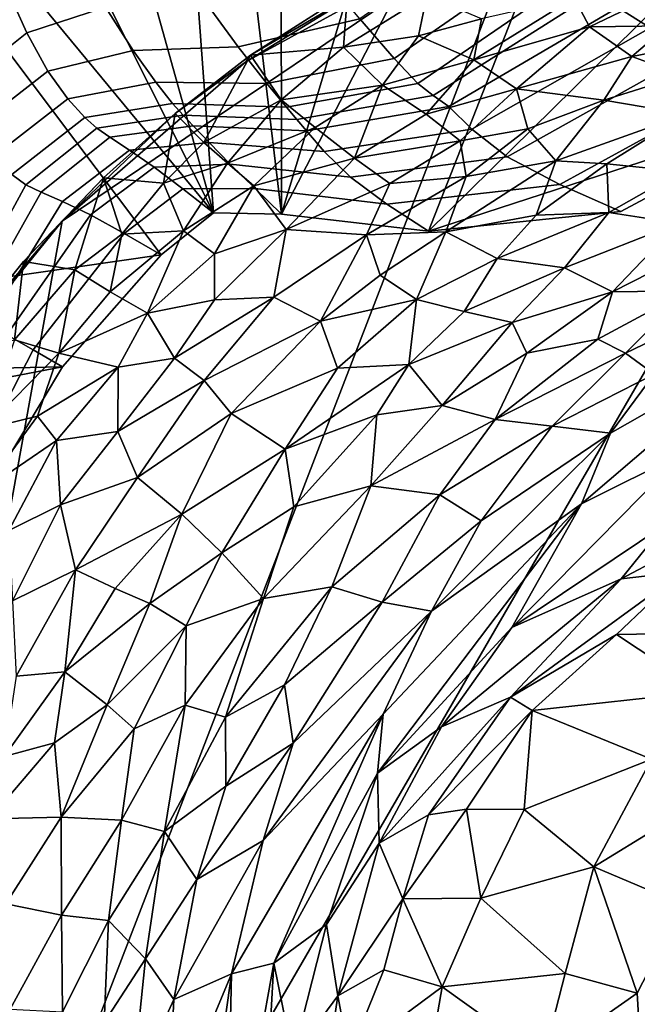
# Model space of a CAD drawing. Units: inches. Extents: x -105 to 215, y -157 to 162.
# Drawn here: x 150 to 159, y 129 to 143 of the extents above; entities that cross this region are included whole.
import ezdxf

# ---------------------------------------------------------------- set-up
doc = ezdxf.new("R2010")
doc.units = ezdxf.units.IN
doc.header["$MEASUREMENT"] = 0

msp = doc.modelspace()

# ---------------------------------------------------------------- linework, layer by layer
for points in [[(153.923, 162.325, -8.109), (153.95, 140.628, -8.109), (151.361, 162.281, -8.109)], [(159.997, 160.705, -8.109), (153.95, 140.628, -8.109), (153.923, 162.325, -8.109)], [(151.361, 162.281, -8.109), (152.951, 140.644, -8.109), (147.17, 161.343, -8.109)], [(153.95, 140.628, -8.109), (152.951, 140.644, -8.109), (151.361, 162.281, -8.109)], [(147.17, 161.343, -8.109), (152.951, 140.644, -8.109), (143.37, 159.672, -8.109)], [(163.029, 158.079, -8.109), (153.95, 140.628, -8.109), (159.997, 160.705, -8.109)], [(143.37, 159.672, -8.109), (152.951, 140.644, -8.109), (139.266, 157.198, -8.109)], [(156.097, 140.375, -8.109), (153.95, 140.628, -8.109), (163.029, 158.079, -8.109)], [(165.512, 149.649, -8.109), (156.097, 140.375, -8.109), (163.029, 158.079, -8.109)], [(152.187, 140.03, -8.109), (139.141, 138.152, -8.109), (139.266, 157.198, -8.109)], [(152.951, 140.644, -8.109), (152.187, 140.03, -8.109), (139.266, 157.198, -8.109)], [(161.912, 142.268, -8.109), (156.097, 140.375, -8.109), (165.512, 149.649, -8.109)], [(146.299, 115.967, -8.108), (164.304, 147.018, -8.108), (160.137, 106.551, -8.108)], [(146.299, 115.967, -8.108), (157.543, 145.113, -8.108), (164.304, 147.018, -8.108)], [(161.636, 145.977, 1.593), (161.034, 146.144, 2.483), (158.87, 143.652, 2.246), (159.342, 143.354, 1.47)], [(150.738, 140.521, -8.108), (157.543, 145.113, -8.108), (146.299, 115.967, -8.108)], [(150.738, 140.521, -8.108), (153.426, 142.855, -8.109), (157.543, 145.113, -8.108)], [(157.543, 145.113, -8.108), (153.426, 142.855, -8.109), (155.479, 144.12, -8.108)], [(157.601, 144.293, 3.786), (157.072, 144.86, 4.881), (155.094, 143.487, 3.944), (155.597, 142.902, 3.025)], [(150.223, 143.279, 1.49), (151.375, 143.657, 2.477), (151, 144.295, 3.282), (149.961, 143.858, 2.279)], [(153.315, 143.075, 2.761), (155.094, 143.487, 3.944), (154.392, 144.324, 5.039), (152.767, 143.826, 3.731)], [(157.995, 143.951, 3.001), (157.601, 144.293, 3.786), (155.597, 142.902, 3.025), (155.942, 142.538, 2.359)], [(153.494, 142.951, -8.022), (155.479, 144.12, -8.108), (153.426, 142.855, -8.109)], [(153.494, 142.951, -8.022), (154.913, 143.86, -8.017), (155.479, 144.12, -8.108)], [(159.913, 144.07, -0.948), (158.231, 143.798, -2.162), (158.454, 143.367, -0.706)], [(158.454, 143.367, -0.706), (159.603, 143.381, 0.529), (159.913, 144.07, -0.948)], [(149.121, 142.403, 0.499), (150.223, 143.279, 1.49), (149.961, 143.858, 2.279), (148.877, 142.985, 1.248)], [(154.856, 143.069, -5.386), (154.913, 143.86, -8.017), (153.494, 142.951, -8.022)], [(156.076, 143.828, -5.572), (154.913, 143.86, -8.017), (154.856, 143.069, -5.386)], [(155.942, 142.538, 2.359), (156.17, 142.363, 2.027), (158.419, 143.794, 2.622), (157.995, 143.951, 3.001)], [(151.778, 143.02, 1.575), (153.315, 143.075, 2.761), (152.767, 143.826, 3.731), (151.375, 143.657, 2.477)], [(155.952, 143.236, -3.897), (156.076, 143.828, -5.572), (154.856, 143.069, -5.386)], [(156.877, 143.483, -3.155), (156.076, 143.828, -5.572), (155.952, 143.236, -3.897)], [(156.17, 142.363, 2.027), (156.396, 142.2, 1.695), (158.87, 143.652, 2.246), (158.419, 143.794, 2.622)], [(158.231, 143.798, -2.162), (156.877, 143.483, -3.155), (156.761, 142.885, -1.65)], [(158.454, 143.367, -0.706), (158.231, 143.798, -2.162), (156.761, 142.885, -1.65)], [(150.529, 142.717, 0.63), (151.778, 143.02, 1.575), (151.375, 143.657, 2.477), (150.223, 143.279, 1.49)], [(159.342, 143.354, 1.47), (158.87, 143.652, 2.246), (156.396, 142.2, 1.695), (156.732, 141.871, 1.032)], [(155.094, 143.487, 3.944), (153.315, 143.075, 2.761), (153.733, 142.538, 1.932), (155.597, 142.902, 3.025)], [(156.877, 143.483, -3.155), (155.952, 143.236, -3.897), (156.761, 142.885, -1.65)], [(149.416, 141.856, -0.298), (150.529, 142.717, 0.63), (150.223, 143.279, 1.49), (149.121, 142.403, 0.499)], [(159.965, 142.982, -0.337), (159.342, 143.354, 1.47), (156.732, 141.871, 1.032), (157.25, 141.463, -0.629)], [(158.454, 143.367, -0.706), (156.761, 142.885, -1.65), (157.387, 142.462, 0.176)], [(159.074, 142.933, 1.027), (158.454, 143.367, -0.706), (157.387, 142.462, 0.176)], [(159.603, 143.381, 0.529), (158.454, 143.367, -0.706), (159.074, 142.933, 1.027)], [(160.77, 143.263, 1.903), (159.603, 143.381, 0.529), (159.074, 142.933, 1.027)], [(155.952, 143.236, -3.897), (154.856, 143.069, -5.386), (155.424, 142.513, -2.714)], [(156.761, 142.885, -1.65), (155.952, 143.236, -3.897), (155.424, 142.513, -2.714)], [(159.824, 142.659, 2.286), (160.77, 143.263, 1.903), (159.074, 142.933, 1.027)], [(151.778, 143.02, 1.575), (150.529, 142.717, 0.63), (150.82, 142.312, -0.111), (152.108, 142.556, 0.792)], [(153.315, 143.075, 2.761), (151.778, 143.02, 1.575), (152.108, 142.556, 0.792), (153.733, 142.538, 1.932)], [(154.856, 143.069, -5.386), (153.494, 142.951, -8.022), (153.944, 142.301, -4.855)], [(153.944, 142.301, -4.855), (155.424, 142.513, -2.714), (154.856, 143.069, -5.386)], [(160.868, 142.622, -3.807), (159.965, 142.982, -0.337), (157.25, 141.463, -0.629), (158.019, 141.061, -3.953)], [(153.426, 142.855, -8.109), (150.738, 140.521, -8.108), (152.39, 142.101, -8.03)], [(152.811, 141.676, -5.577), (153.494, 142.951, -8.022), (152.39, 142.101, -8.03)], [(152.39, 142.101, -8.03), (153.494, 142.951, -8.022), (153.426, 142.855, -8.109)], [(152.811, 141.676, -5.577), (153.944, 142.301, -4.855), (153.494, 142.951, -8.022)], [(155.597, 142.902, 3.025), (153.733, 142.538, 1.932), (154.021, 142.192, 1.314), (155.942, 142.538, 2.359)], [(156.761, 142.885, -1.65), (155.424, 142.513, -2.714), (156.063, 142.091, -0.736)], [(157.387, 142.462, 0.176), (156.761, 142.885, -1.65), (156.063, 142.091, -0.736)], [(158.665, 142.295, 1.904), (159.074, 142.933, 1.027), (157.387, 142.462, 0.176)], [(159.824, 142.659, 2.286), (159.074, 142.933, 1.027), (158.665, 142.295, 1.904)], [(150.529, 142.717, 0.63), (149.416, 141.856, -0.298), (149.723, 141.465, -0.978), (150.82, 142.312, -0.111)], [(152.108, 142.556, 0.792), (150.82, 142.312, -0.111), (151.069, 142.041, -0.693), (152.355, 142.248, 0.188)], [(153.733, 142.538, 1.932), (152.108, 142.556, 0.792), (152.355, 142.248, 0.188), (154.021, 142.192, 1.314)], [(161.912, 142.268, -8.109), (160.868, 142.622, -3.807), (158.019, 141.061, -3.953), (158.912, 140.663, -8.109)], [(159.875, 142.088, 3.331), (159.824, 142.659, 2.286), (158.665, 142.295, 1.904)], [(154.439, 141.892, -2.785), (155.424, 142.513, -2.714), (153.944, 142.301, -4.855)], [(154.021, 142.192, 1.314), (154.174, 142.012, 0.975), (156.17, 142.363, 2.027), (155.942, 142.538, 2.359)], [(155.018, 141.446, -0.816), (155.424, 142.513, -2.714), (154.439, 141.892, -2.785)], [(156.063, 142.091, -0.736), (155.424, 142.513, -2.714), (155.018, 141.446, -0.816)], [(157.387, 142.462, 0.176), (156.063, 142.091, -0.736), (156.561, 141.698, 0.725)], [(157.551, 141.876, 1.518), (157.387, 142.462, 0.176), (156.561, 141.698, 0.725)], [(158.665, 142.295, 1.904), (157.387, 142.462, 0.176), (157.551, 141.876, 1.518)], [(150.82, 142.312, -0.111), (149.723, 141.465, -0.978), (150.001, 141.207, -1.518), (151.069, 142.041, -0.693)], [(153.156, 141.372, -3.949), (153.944, 142.301, -4.855), (152.811, 141.676, -5.577)], [(154.439, 141.892, -2.785), (153.944, 142.301, -4.855), (153.156, 141.372, -3.949)], [(154.174, 142.012, 0.975), (154.316, 141.847, 0.631), (156.396, 142.2, 1.695), (156.17, 142.363, 2.027)], [(158.912, 140.663, -8.109), (156.097, 140.375, -8.109), (161.912, 142.268, -8.109)], [(158.665, 142.295, 1.904), (157.551, 141.876, 1.518), (157.963, 141.407, 2.746)], [(159.875, 142.088, 3.331), (158.665, 142.295, 1.904), (157.963, 141.407, 2.746)], [(151.069, 142.041, -0.693), (151.247, 141.883, -1.074), (152.507, 142.074, -0.177), (152.355, 142.248, 0.188)], [(152.355, 142.248, 0.188), (152.507, 142.074, -0.177), (154.174, 142.012, 0.975), (154.021, 142.192, 1.314)], [(154.316, 141.847, 0.631), (154.571, 141.544, -0.003), (156.732, 141.871, 1.032), (156.396, 142.2, 1.695)], [(150.001, 141.207, -1.518), (150.208, 141.057, -1.893), (151.247, 141.883, -1.074), (151.069, 142.041, -0.693)], [(151.344, 141.159, -7.974), (152.39, 142.101, -8.03), (150.738, 140.521, -8.108)], [(151.247, 141.883, -1.074), (151.437, 141.752, -1.465), (152.655, 141.921, -0.553), (152.507, 142.074, -0.177)], [(152.39, 142.101, -8.03), (151.344, 141.159, -7.974), (152.222, 141.081, -5.291)], [(152.811, 141.676, -5.577), (152.39, 142.101, -8.03), (152.222, 141.081, -5.291)], [(152.507, 142.074, -0.177), (152.655, 141.921, -0.553), (154.316, 141.847, 0.631), (154.174, 142.012, 0.975)], [(156.561, 141.698, 0.725), (156.063, 142.091, -0.736), (155.018, 141.446, -0.816)], [(158.711, 141.361, 3.456), (159.875, 142.088, 3.331), (157.963, 141.407, 2.746)], [(159.797, 141.251, 4.402), (159.875, 142.088, 3.331), (158.711, 141.361, 3.456)], [(150.208, 141.057, -1.893), (150.429, 140.947, -2.277), (151.437, 141.752, -1.465), (151.247, 141.883, -1.074)], [(151.437, 141.752, -1.465), (151.724, 141.563, -2.076), (152.891, 141.673, -1.188), (152.655, 141.921, -0.553)], [(152.655, 141.921, -0.553), (152.891, 141.673, -1.188), (154.571, 141.544, -0.003), (154.316, 141.847, 0.631)], [(153.542, 141.042, -2.381), (154.439, 141.892, -2.785), (153.156, 141.372, -3.949)], [(155.018, 141.446, -0.816), (154.439, 141.892, -2.785), (153.542, 141.042, -2.381)], [(154.571, 141.544, -0.003), (154.957, 141.165, -1.504), (157.25, 141.463, -0.629), (156.732, 141.871, 1.032)], [(157.551, 141.876, 1.518), (156.561, 141.698, 0.725), (156.652, 141.176, 1.776)], [(157.963, 141.407, 2.746), (157.551, 141.876, 1.518), (156.652, 141.176, 1.776)], [(150.429, 140.947, -2.277), (150.745, 140.809, -2.841), (151.724, 141.563, -2.076), (151.437, 141.752, -1.465)], [(156.561, 141.698, 0.725), (155.018, 141.446, -0.816), (155.534, 141.075, 0.599)], [(156.652, 141.176, 1.776), (156.561, 141.698, 0.725), (155.534, 141.075, 0.599)], [(150.745, 140.809, -2.841), (151.153, 140.617, -3.909), (152.087, 141.313, -3.281), (151.724, 141.563, -2.076)], [(151.724, 141.563, -2.076), (152.087, 141.313, -3.281), (153.198, 141.358, -2.531), (152.891, 141.673, -1.188)], [(153.156, 141.372, -3.949), (152.811, 141.676, -5.577), (152.222, 141.081, -5.291)], [(152.891, 141.673, -1.188), (153.198, 141.358, -2.531), (154.957, 141.165, -1.504), (154.571, 141.544, -0.003)], [(154.015, 140.401, -0.287), (155.018, 141.446, -0.816), (153.542, 141.042, -2.381)], [(155.534, 141.075, 0.599), (155.018, 141.446, -0.816), (154.015, 140.401, -0.287)], [(157.25, 141.463, -0.629), (154.957, 141.165, -1.504), (155.491, 140.773, -4.446), (158.019, 141.061, -3.953)], [(157.677, 140.612, 3.58), (157.963, 141.407, 2.746), (156.354, 140.367, 2.689)], [(157.963, 141.407, 2.746), (156.652, 141.176, 1.776), (156.354, 140.367, 2.689)], [(158.711, 141.361, 3.456), (157.963, 141.407, 2.746), (157.677, 140.612, 3.58)], [(152.087, 141.313, -3.281), (151.153, 140.617, -3.909), (151.648, 140.344, -5.802), (152.505, 140.995, -5.453)], [(153.198, 141.358, -2.531), (152.087, 141.313, -3.281), (152.505, 140.995, -5.453), (153.561, 141.003, -5.031)], [(152.515, 140.384, -2.864), (153.156, 141.372, -3.949), (152.222, 141.081, -5.291)], [(153.542, 141.042, -2.381), (153.156, 141.372, -3.949), (152.515, 140.384, -2.864)], [(154.957, 141.165, -1.504), (153.198, 141.358, -2.531), (153.561, 141.003, -5.031), (155.491, 140.773, -4.446)], [(158.736, 140.648, 4.358), (158.711, 141.361, 3.456), (157.677, 140.612, 3.58)], [(158.736, 140.648, 4.358), (159.797, 141.251, 4.402), (158.711, 141.361, 3.456)], [(159.753, 140.494, 5.132), (159.797, 141.251, 4.402), (158.736, 140.648, 4.358)], [(148.987, 139.378, -2.471), (149.206, 139.215, -2.81), (150.208, 141.057, -1.893), (150.001, 141.207, -1.518)], [(150.924, 139.81, -5.265), (151.344, 141.159, -7.974), (150.171, 139.934, -7.996)], [(150.171, 139.934, -7.996), (151.344, 141.159, -7.974), (150.738, 140.521, -8.108)], [(151.611, 140.332, -4.796), (151.344, 141.159, -7.974), (150.924, 139.81, -5.265)], [(151.611, 140.332, -4.796), (152.222, 141.081, -5.291), (151.344, 141.159, -7.974)], [(156.652, 141.176, 1.776), (155.534, 141.075, 0.599), (155.191, 140.325, 1.445)], [(156.652, 141.176, 1.776), (155.191, 140.325, 1.445), (156.354, 140.367, 2.689)], [(149.206, 139.215, -2.81), (149.397, 139.115, -3.16), (150.429, 140.947, -2.277), (150.208, 141.057, -1.893)], [(152.515, 140.384, -2.864), (152.222, 141.081, -5.291), (151.611, 140.332, -4.796)], [(152.505, 140.995, -5.453), (151.648, 140.344, -5.802), (152.187, 140.03, -8.109), (152.951, 140.644, -8.109)], [(153.561, 141.003, -5.031), (152.505, 140.995, -5.453), (152.951, 140.644, -8.109), (153.95, 140.628, -8.109)], [(153.542, 141.042, -2.381), (152.515, 140.384, -2.864), (152.967, 140.044, -1.335)], [(154.015, 140.401, -0.287), (153.542, 141.042, -2.381), (152.967, 140.044, -1.335)], [(155.491, 140.773, -4.446), (153.561, 141.003, -5.031), (153.95, 140.628, -8.109), (156.097, 140.375, -8.109)], [(155.191, 140.325, 1.445), (155.534, 141.075, 0.599), (154.015, 140.401, -0.287)], [(158.019, 141.061, -3.953), (155.491, 140.773, -4.446), (156.097, 140.375, -8.109), (158.912, 140.663, -8.109)], [(149.397, 139.115, -3.16), (149.631, 139.007, -3.657), (150.745, 140.809, -2.841), (150.429, 140.947, -2.277)], [(149.631, 139.007, -3.657), (149.93, 138.859, -4.57), (151.153, 140.617, -3.909), (150.745, 140.809, -2.841)], [(149.93, 138.859, -4.57), (150.314, 138.642, -6.168), (151.648, 140.344, -5.802), (151.153, 140.617, -3.909)], [(157.677, 140.612, 3.58), (156.354, 140.367, 2.689), (157.104, 139.978, 3.849)], [(158.092, 139.841, 4.714), (158.736, 140.648, 4.358), (157.104, 139.978, 3.849)], [(158.736, 140.648, 4.358), (157.677, 140.612, 3.58), (157.104, 139.978, 3.849)], [(159.753, 140.494, 5.132), (158.736, 140.648, 4.358), (158.092, 139.841, 4.714)], [(148.933, 138.298, -8.108), (150.738, 140.521, -8.108), (146.299, 115.967, -8.108)], [(149.062, 138.549, -8.009), (150.738, 140.521, -8.108), (148.933, 138.298, -8.108)], [(149.062, 138.549, -8.009), (150.171, 139.934, -7.996), (150.738, 140.521, -8.108)], [(152.966, 139.374, -0.159), (154.015, 140.401, -0.287), (152.967, 140.044, -1.335)], [(153.836, 139.411, 1.075), (154.015, 140.401, -0.287), (152.966, 139.374, -0.159)], [(155.191, 140.325, 1.445), (154.015, 140.401, -0.287), (153.836, 139.411, 1.075)], [(158.794, 139.488, 5.39), (159.753, 140.494, 5.132), (158.092, 139.841, 4.714)], [(158.794, 139.488, 5.39), (160.749, 140.484, 5.62), (159.753, 140.494, 5.132)], [(158.794, 139.488, 5.39), (159.894, 139.504, 5.846), (160.749, 140.484, 5.62)], [(150.314, 138.642, -6.168), (150.742, 138.39, -8.109), (152.187, 140.03, -8.109), (151.648, 140.344, -5.802)], [(151.611, 140.332, -4.796), (150.924, 139.81, -5.265), (151.442, 139.49, -3.239)], [(151.987, 139.175, -1.487), (152.515, 140.384, -2.864), (151.442, 139.49, -3.239)], [(151.442, 139.49, -3.239), (152.515, 140.384, -2.864), (151.611, 140.332, -4.796)], [(151.987, 139.175, -1.487), (152.967, 140.044, -1.335), (152.515, 140.384, -2.864)], [(154.52, 139.058, 2.411), (155.191, 140.325, 1.445), (153.836, 139.411, 1.075)], [(155.393, 139.733, 2.508), (155.191, 140.325, 1.445), (154.52, 139.058, 2.411)], [(155.393, 139.733, 2.508), (156.354, 140.367, 2.689), (155.191, 140.325, 1.445)], [(156.354, 140.367, 2.689), (155.393, 139.733, 2.508), (155.922, 139.375, 3.476)], [(157.104, 139.978, 3.849), (156.354, 140.367, 2.689), (155.922, 139.375, 3.476)], [(150.742, 138.39, -8.109), (139.141, 138.152, -8.109), (152.187, 140.03, -8.109)], [(152.966, 139.374, -0.159), (152.967, 140.044, -1.335), (151.987, 139.175, -1.487)], [(156.623, 139.202, 4.239), (157.104, 139.978, 3.849), (155.922, 139.375, 3.476)], [(158.092, 139.841, 4.714), (157.104, 139.978, 3.849), (156.623, 139.202, 4.239)], [(149.062, 138.549, -8.009), (150.039, 138.788, -5.248), (150.171, 139.934, -7.996)], [(150.039, 138.788, -5.248), (150.924, 139.81, -5.265), (150.171, 139.934, -7.996)], [(150.691, 138.593, -3.078), (150.924, 139.81, -5.265), (150.039, 138.788, -5.248)], [(150.924, 139.81, -5.265), (150.691, 138.593, -3.078), (151.442, 139.49, -3.239)], [(157.324, 139.041, 4.879), (158.092, 139.841, 4.714), (156.623, 139.202, 4.239)], [(158.794, 139.488, 5.39), (158.092, 139.841, 4.714), (157.324, 139.041, 4.879)], [(155.922, 139.375, 3.476), (155.393, 139.733, 2.508), (154.52, 139.058, 2.411)], [(159.404, 138.285, 6.109), (160.936, 139.534, 6.146), (158.981, 138.591, 5.909)], [(158.981, 138.591, 5.909), (160.936, 139.534, 6.146), (159.894, 139.504, 5.846)], [(151.987, 139.175, -1.487), (151.442, 139.49, -3.239), (150.691, 138.593, -3.078)], [(152.817, 138.193, 1.33), (153.836, 139.411, 1.075), (152.382, 138.518, 0.242)], [(152.966, 139.374, -0.159), (152.382, 138.518, 0.242), (153.836, 139.411, 1.075)], [(154.52, 139.058, 2.411), (153.836, 139.411, 1.075), (152.817, 138.193, 1.33)], [(157.538, 138.59, 5.305), (158.794, 139.488, 5.39), (157.324, 139.041, 4.879)], [(157.538, 138.59, 5.305), (158.579, 138.798, 5.678), (158.794, 139.488, 5.39)], [(158.579, 138.798, 5.678), (159.894, 139.504, 5.846), (158.794, 139.488, 5.39)], [(158.981, 138.591, 5.909), (159.894, 139.504, 5.846), (158.579, 138.798, 5.678)], [(152.382, 138.518, 0.242), (152.966, 139.374, -0.159), (151.987, 139.175, -1.487)], [(154.766, 138.373, 3.419), (155.922, 139.375, 3.476), (154.52, 139.058, 2.411)], [(155.812, 138.425, 4.299), (155.922, 139.375, 3.476), (154.766, 138.373, 3.419)], [(156.623, 139.202, 4.239), (155.922, 139.375, 3.476), (155.812, 138.425, 4.299)], [(151.556, 138.387, -0.958), (151.987, 139.175, -1.487), (150.691, 138.593, -3.078)], [(151.556, 138.387, -0.958), (152.382, 138.518, 0.242), (151.987, 139.175, -1.487)], [(157.324, 139.041, 4.879), (156.623, 139.202, 4.239), (155.812, 138.425, 4.299)], [(153.211, 137.709, 2.413), (154.52, 139.058, 2.411), (152.817, 138.193, 1.33)], [(154.766, 138.373, 3.419), (154.52, 139.058, 2.411), (153.211, 137.709, 2.413)], [(156.297, 137.826, 5.063), (157.324, 139.041, 4.879), (155.812, 138.425, 4.299)], [(156.297, 137.826, 5.063), (157.538, 138.59, 5.305), (157.324, 139.041, 4.879)], [(148.807, 136.288, -5.132), (149.014, 136.108, -6.481), (150.314, 138.642, -6.168), (149.93, 138.859, -4.57)], [(149.597, 137.479, -3.649), (150.691, 138.593, -3.078), (150.039, 138.788, -5.248)], [(158.579, 138.798, 5.678), (157.538, 138.59, 5.305), (157.074, 137.622, 5.578)], [(157.074, 137.622, 5.578), (158.981, 138.591, 5.909), (158.579, 138.798, 5.678)], [(158.337, 136.383, 6.138), (161.106, 138.754, 6.338), (158.761, 137.419, 6.129)], [(158.337, 136.383, 6.138), (159.836, 137.134, 6.244), (161.106, 138.754, 6.338)], [(158.761, 137.419, 6.129), (161.106, 138.754, 6.338), (159.404, 138.285, 6.109)], [(149.014, 136.108, -6.481), (149.251, 135.903, -8.109), (150.742, 138.39, -8.109), (150.314, 138.642, -6.168)], [(150.376, 137.668, -2.119), (150.691, 138.593, -3.078), (149.597, 137.479, -3.649)], [(150.376, 137.668, -2.119), (151.556, 138.387, -0.958), (150.691, 138.593, -3.078)], [(151.555, 137.445, 0.389), (152.817, 138.193, 1.33), (152.382, 138.518, 0.242)], [(151.555, 137.445, 0.389), (152.382, 138.518, 0.242), (151.556, 138.387, -0.958)], [(157.074, 137.622, 5.578), (157.538, 138.59, 5.305), (156.297, 137.826, 5.063)], [(157.074, 137.622, 5.578), (157.91, 137.523, 5.91), (158.981, 138.591, 5.909)], [(159.404, 138.285, 6.109), (158.981, 138.591, 5.909), (157.91, 137.523, 5.91)], [(141.025, 136.522, -8.109), (139.141, 138.152, -8.109), (150.742, 138.39, -8.109)], [(149.251, 135.903, -8.109), (141.025, 136.522, -8.109), (150.742, 138.39, -8.109)], [(150.376, 137.668, -2.119), (150.657, 137.313, -0.979), (151.556, 138.387, -0.958)], [(151.555, 137.445, 0.389), (151.556, 138.387, -0.958), (150.657, 137.313, -0.979)], [(154.004, 137.187, 3.753), (154.766, 138.373, 3.419), (153.211, 137.709, 2.413)], [(155.341, 137.689, 4.499), (155.812, 138.425, 4.299), (154.004, 137.187, 3.753)], [(154.004, 137.187, 3.753), (155.812, 138.425, 4.299), (154.766, 138.373, 3.419)], [(156.297, 137.826, 5.063), (155.812, 138.425, 4.299), (155.341, 137.689, 4.499)], [(157.91, 137.523, 5.91), (158.761, 137.419, 6.129), (159.404, 138.285, 6.109)], [(151.842, 136.773, 1.613), (152.817, 138.193, 1.33), (151.555, 137.445, 0.389)], [(153.211, 137.709, 2.413), (152.817, 138.193, 1.33), (151.842, 136.773, 1.613)], [(155.254, 136.648, 5.089), (157.074, 137.622, 5.578), (156.297, 137.826, 5.063)], [(155.254, 136.648, 5.089), (156.297, 137.826, 5.063), (155.341, 137.689, 4.499)], [(149.597, 137.479, -3.649), (149.568, 136.572, -2.117), (150.376, 137.668, -2.119)], [(150.376, 137.668, -2.119), (149.568, 136.572, -2.117), (150.657, 137.313, -0.979)], [(151.842, 136.773, 1.613), (152.488, 136.232, 2.959), (153.211, 137.709, 2.413)], [(152.488, 136.232, 2.959), (154.004, 137.187, 3.753), (153.211, 137.709, 2.413)], [(155.341, 137.689, 4.499), (154.004, 137.187, 3.753), (154.127, 136.34, 4.461)], [(155.254, 136.648, 5.089), (155.341, 137.689, 4.499), (154.127, 136.34, 4.461)], [(155.254, 136.648, 5.089), (156.266, 136.515, 5.643), (157.074, 137.622, 5.578)], [(157.91, 137.523, 5.91), (157.074, 137.622, 5.578), (156.266, 136.515, 5.643)], [(156.266, 136.515, 5.643), (156.872, 136.137, 5.922), (157.91, 137.523, 5.91)], [(156.872, 136.137, 5.922), (158.761, 137.419, 6.129), (157.91, 137.523, 5.91)], [(151.555, 137.445, 0.389), (150.657, 137.313, -0.979), (150.713, 136.37, 0.341)], [(151.555, 137.445, 0.389), (150.713, 136.37, 0.341), (151.842, 136.773, 1.613)], [(156.145, 134.813, 5.915), (158.337, 136.383, 6.138), (158.761, 137.419, 6.129)], [(156.145, 134.813, 5.915), (158.761, 137.419, 6.129), (156.872, 136.137, 5.922)], [(150.657, 137.313, -0.979), (149.568, 136.572, -2.117), (149.957, 135.995, -0.53)], [(150.713, 136.37, 0.341), (150.657, 137.313, -0.979), (149.957, 135.995, -0.53)], [(153.073, 135.666, 3.981), (154.004, 137.187, 3.753), (152.488, 136.232, 2.959)], [(154.127, 136.34, 4.461), (154.004, 137.187, 3.753), (153.073, 135.666, 3.981)], [(159.557, 136.078, 6.1), (159.836, 137.134, 6.244), (157.32, 134.577, 5.991)], [(157.32, 134.577, 5.991), (159.836, 137.134, 6.244), (158.337, 136.383, 6.138)], [(150.713, 136.37, 0.341), (150.934, 135.421, 1.679), (151.842, 136.773, 1.613)], [(152.488, 136.232, 2.959), (151.842, 136.773, 1.613), (150.934, 135.421, 1.679)], [(154.687, 135.171, 5.386), (155.254, 136.648, 5.089), (153.684, 135.001, 4.849)], [(155.254, 136.648, 5.089), (154.127, 136.34, 4.461), (153.684, 135.001, 4.849)], [(156.266, 136.515, 5.643), (155.254, 136.648, 5.089), (154.687, 135.171, 5.386)], [(154.687, 135.171, 5.386), (155.422, 134.945, 5.727), (156.266, 136.515, 5.643)], [(155.422, 134.945, 5.727), (156.872, 136.137, 5.922), (156.266, 136.515, 5.643)], [(161.28, 136.537, 5.925), (158.918, 135.289, 5.974), (159.818, 135.391, 5.77)], [(161.28, 136.537, 5.925), (159.557, 136.078, 6.1), (158.918, 135.289, 5.974)], [(150.011, 134.963, 0.714), (150.713, 136.37, 0.341), (149.957, 135.995, -0.53)], [(150.713, 136.37, 0.341), (150.011, 134.963, 0.714), (150.934, 135.421, 1.679)], [(157.32, 134.577, 5.991), (158.337, 136.383, 6.138), (155.354, 132.445, 5.819)], [(155.354, 132.445, 5.819), (158.337, 136.383, 6.138), (155.434, 133.305, 5.858)], [(158.337, 136.383, 6.138), (156.145, 134.813, 5.915), (155.434, 133.305, 5.858)], [(152.488, 136.232, 2.959), (150.934, 135.421, 1.679), (151.516, 135.145, 2.676)], [(152.02, 134.927, 3.414), (152.488, 136.232, 2.959), (151.516, 135.145, 2.676)], [(153.073, 135.666, 3.981), (152.488, 136.232, 2.959), (152.02, 134.927, 3.414)], [(154.127, 136.34, 4.461), (153.073, 135.666, 3.981), (153.684, 135.001, 4.849)], [(156.145, 134.813, 5.915), (156.872, 136.137, 5.922), (155.422, 134.945, 5.727)], [(157.32, 134.577, 5.991), (158.918, 135.289, 5.974), (159.557, 136.078, 6.1)], [(152.552, 134.6, 4.134), (153.073, 135.666, 3.981), (152.02, 134.927, 3.414)], [(153.684, 135.001, 4.849), (153.073, 135.666, 3.981), (152.552, 134.6, 4.134)], [(150.011, 134.963, 0.714), (150.063, 133.863, 1.75), (150.934, 135.421, 1.679)], [(150.063, 133.863, 1.75), (150.778, 133.927, 2.659), (150.934, 135.421, 1.679)], [(150.778, 133.927, 2.659), (151.516, 135.145, 2.676), (150.934, 135.421, 1.679)], [(159.818, 135.391, 5.77), (158.918, 135.289, 5.974), (157.3, 133.554, 5.802)], [(158.852, 134.471, 5.662), (159.818, 135.391, 5.77), (157.3, 133.554, 5.802)], [(159.818, 135.391, 5.77), (158.852, 134.471, 5.662), (160.898, 134.507, 4.842)], [(157.3, 133.554, 5.802), (158.918, 135.289, 5.974), (156.289, 133.119, 5.863)], [(158.918, 135.289, 5.974), (157.32, 134.577, 5.991), (156.289, 133.119, 5.863)], [(152.02, 134.927, 3.414), (151.516, 135.145, 2.676), (150.778, 133.927, 2.659)], [(153.128, 133.264, 5.12), (154.687, 135.171, 5.386), (153.684, 135.001, 4.849)], [(154.687, 135.171, 5.386), (153.128, 133.264, 5.12), (153.993, 133.738, 5.437)], [(153.993, 133.738, 5.437), (155.422, 134.945, 5.727), (154.687, 135.171, 5.386)], [(152.02, 134.927, 3.414), (150.778, 133.927, 2.659), (151.395, 133.442, 3.655)], [(152.552, 134.6, 4.134), (152.02, 134.927, 3.414), (151.395, 133.442, 3.655)], [(152.537, 133.438, 4.673), (153.128, 133.264, 5.12), (153.684, 135.001, 4.849)], [(152.537, 133.438, 4.673), (153.684, 135.001, 4.849), (152.552, 134.6, 4.134)], [(155.422, 134.945, 5.727), (153.993, 133.738, 5.437), (154.119, 132.883, 5.627)], [(156.145, 134.813, 5.915), (155.422, 134.945, 5.727), (154.119, 132.883, 5.627)], [(155.434, 133.305, 5.858), (156.145, 134.813, 5.915), (153.682, 131.455, 5.629)], [(156.145, 134.813, 5.915), (154.119, 132.883, 5.627), (153.682, 131.455, 5.629)], [(151.793, 133.092, 4.199), (152.552, 134.6, 4.134), (151.395, 133.442, 3.655)], [(152.537, 133.438, 4.673), (152.552, 134.6, 4.134), (151.793, 133.092, 4.199)], [(156.289, 133.119, 5.863), (157.32, 134.577, 5.991), (155.354, 132.445, 5.819)], [(160.898, 134.507, 4.842), (158.852, 134.471, 5.662), (160.119, 133.634, 4.72)], [(158.852, 134.471, 5.662), (157.3, 133.554, 5.802), (157.615, 133.362, 5.655)], [(158.852, 134.471, 5.662), (157.615, 133.362, 5.655), (160.119, 133.634, 4.72)], [(150.778, 133.927, 2.659), (149.891, 132.689, 2.321), (150.626, 132.887, 3.112)], [(149.891, 132.689, 2.321), (150.778, 133.927, 2.659), (150.063, 133.863, 1.75)], [(151.395, 133.442, 3.655), (150.778, 133.927, 2.659), (150.626, 132.887, 3.112)], [(153.133, 132.251, 5.347), (153.993, 133.738, 5.437), (153.128, 133.264, 5.12)], [(154.119, 132.883, 5.627), (153.993, 133.738, 5.437), (153.133, 132.251, 5.347)], [(160.119, 133.634, 4.72), (157.615, 133.362, 5.655), (159.364, 132.649, 4.599)], [(157.3, 133.554, 5.802), (156.289, 133.119, 5.863), (155.379, 131.416, 5.715)], [(156.097, 131.834, 5.658), (157.3, 133.554, 5.802), (155.379, 131.416, 5.715)], [(157.615, 133.362, 5.655), (157.3, 133.554, 5.802), (156.097, 131.834, 5.658)], [(150.723, 131.797, 3.736), (151.395, 133.442, 3.655), (150.626, 132.887, 3.112)], [(151.793, 133.092, 4.199), (151.395, 133.442, 3.655), (150.723, 131.797, 3.736)], [(152.238, 131.591, 5.019), (152.537, 133.438, 4.673), (151.606, 131.756, 4.534)], [(151.606, 131.756, 4.534), (152.537, 133.438, 4.673), (151.793, 133.092, 4.199)], [(152.537, 133.438, 4.673), (152.238, 131.591, 5.019), (153.128, 133.264, 5.12)], [(157.615, 133.362, 5.655), (156.097, 131.834, 5.658), (156.654, 131.916, 5.499)], [(157.615, 133.362, 5.655), (156.654, 131.916, 5.499), (157.498, 131.911, 5.106)], [(159.364, 132.649, 4.599), (157.615, 133.362, 5.655), (157.498, 131.911, 5.106)], [(153.133, 132.251, 5.347), (153.128, 133.264, 5.12), (152.238, 131.591, 5.019)], [(155.434, 133.305, 5.858), (153.682, 131.455, 5.629), (153.217, 129.504, 5.575)], [(153.836, 129.663, 5.628), (155.434, 133.305, 5.858), (153.217, 129.504, 5.575)], [(155.354, 132.445, 5.819), (155.434, 133.305, 5.858), (153.836, 129.663, 5.628)], [(151.606, 131.756, 4.534), (151.793, 133.092, 4.199), (150.723, 131.797, 3.736)], [(155.379, 131.416, 5.715), (156.289, 133.119, 5.863), (155.354, 132.445, 5.819)], [(150.723, 131.797, 3.736), (150.626, 132.887, 3.112), (149.677, 131.774, 2.562)], [(149.891, 132.689, 2.321), (149.677, 131.774, 2.562), (150.626, 132.887, 3.112)], [(152.708, 130.885, 5.364), (153.682, 131.455, 5.629), (154.119, 132.883, 5.627)], [(154.119, 132.883, 5.627), (153.133, 132.251, 5.347), (152.708, 130.885, 5.364)], [(159.364, 132.649, 4.599), (157.498, 131.911, 5.106), (158.518, 131.07, 4.372)], [(159.364, 132.649, 4.599), (158.518, 131.07, 4.372), (160.462, 132.264, 3.953)], [(155.354, 132.445, 5.819), (153.836, 129.663, 5.628), (154.609, 130.227, 5.65)], [(154.609, 130.227, 5.65), (155.379, 131.416, 5.715), (155.354, 132.445, 5.819)], [(152.238, 131.591, 5.019), (152.708, 130.885, 5.364), (153.133, 132.251, 5.347)], [(158.518, 131.07, 4.372), (159.823, 130.518, 3.6), (160.462, 132.264, 3.953)], [(156.654, 131.916, 5.499), (155.725, 130.603, 5.48), (156.864, 130.614, 4.937)], [(156.654, 131.916, 5.499), (156.097, 131.834, 5.658), (155.725, 130.603, 5.48)], [(156.654, 131.916, 5.499), (156.864, 130.614, 4.937), (157.498, 131.911, 5.106)], [(158.518, 131.07, 4.372), (157.498, 131.911, 5.106), (156.864, 130.614, 4.937)], [(150.723, 131.797, 3.736), (149.677, 131.774, 2.562), (149.914, 130.529, 3.366)], [(150.723, 131.797, 3.736), (149.914, 130.529, 3.366), (150.727, 130.365, 4.207)], [(150.727, 130.365, 4.207), (151.606, 131.756, 4.534), (150.723, 131.797, 3.736)], [(151.606, 131.756, 4.534), (150.727, 130.365, 4.207), (151.418, 130.287, 4.763)], [(152.238, 131.591, 5.019), (151.606, 131.756, 4.534), (151.418, 130.287, 4.763)], [(156.097, 131.834, 5.658), (155.379, 131.416, 5.715), (155.725, 130.603, 5.48)], [(151.418, 130.287, 4.763), (151.96, 129.723, 5.162), (152.238, 131.591, 5.019)], [(151.96, 129.723, 5.162), (152.708, 130.885, 5.364), (152.238, 131.591, 5.019)], [(153.682, 131.455, 5.629), (152.375, 129.13, 5.369), (153.217, 129.504, 5.575)], [(153.682, 131.455, 5.629), (152.708, 130.885, 5.364), (152.375, 129.13, 5.369)], [(154.772, 129.185, 5.484), (155.379, 131.416, 5.715), (154.609, 130.227, 5.65)], [(155.725, 130.603, 5.48), (155.379, 131.416, 5.715), (154.772, 129.185, 5.484)], [(158.518, 131.07, 4.372), (156.864, 130.614, 4.937), (158.097, 129.51, 4.086)], [(158.097, 129.51, 4.086), (159.155, 129.224, 3.499), (158.518, 131.07, 4.372)], [(159.823, 130.518, 3.6), (158.518, 131.07, 4.372), (159.155, 129.224, 3.499)], [(152.708, 130.885, 5.364), (151.96, 129.723, 5.162), (152.375, 129.13, 5.369)], [(155.725, 130.603, 5.48), (154.772, 129.185, 5.484), (155.446, 129.565, 5.324)], [(156.298, 129.315, 4.827), (155.725, 130.603, 5.48), (155.446, 129.565, 5.324)], [(156.298, 129.315, 4.827), (156.864, 130.614, 4.937), (155.725, 130.603, 5.48)], [(158.097, 129.51, 4.086), (156.864, 130.614, 4.937), (156.298, 129.315, 4.827)], [(150.727, 130.365, 4.207), (149.914, 130.529, 3.366), (149.979, 128.988, 3.849)], [(159.823, 130.518, 3.6), (159.155, 129.224, 3.499), (159.262, 127.376, 2.989)], [(150.727, 130.365, 4.207), (149.979, 128.988, 3.849), (150.743, 128.95, 4.493)], [(151.418, 130.287, 4.763), (150.727, 130.365, 4.207), (150.743, 128.95, 4.493)], [(150.743, 128.95, 4.493), (151.355, 128.792, 4.929), (151.418, 130.287, 4.763)], [(151.96, 129.723, 5.162), (151.418, 130.287, 4.763), (151.355, 128.792, 4.929)], [(154.609, 130.227, 5.65), (153.836, 129.663, 5.628), (154.115, 128.288, 5.513)], [(154.772, 129.185, 5.484), (154.609, 130.227, 5.65), (154.115, 128.288, 5.513)], [(151.756, 127.789, 5.186), (151.96, 129.723, 5.162), (151.355, 128.792, 4.929)], [(152.375, 129.13, 5.369), (151.96, 129.723, 5.162), (151.756, 127.789, 5.186)], [(153.624, 125.895, 5.407), (153.836, 129.663, 5.628), (153.135, 125.758, 5.428)], [(153.836, 129.663, 5.628), (153.217, 129.504, 5.575), (153.135, 125.758, 5.428)], [(154.115, 128.288, 5.513), (153.836, 129.663, 5.628), (153.624, 125.895, 5.407)], [(153.217, 129.504, 5.575), (152.375, 129.13, 5.369), (152.28, 127.256, 5.37)], [(152.785, 126.429, 5.437), (153.217, 129.504, 5.575), (152.28, 127.256, 5.37)], [(153.135, 125.758, 5.428), (153.217, 129.504, 5.575), (152.785, 126.429, 5.437)], [(155.446, 129.565, 5.324), (154.772, 129.185, 5.484), (154.939, 128.305, 5.282)], [(155.446, 129.565, 5.324), (154.939, 128.305, 5.282), (156.298, 129.315, 4.827)], [(157.779, 128.254, 3.911), (158.097, 129.51, 4.086), (156.298, 129.315, 4.827)], [(159.155, 129.224, 3.499), (158.097, 129.51, 4.086), (157.779, 128.254, 3.911)], [(156.298, 129.315, 4.827), (154.939, 128.305, 5.282), (156.064, 127.963, 4.625)], [(156.064, 127.963, 4.625), (157.779, 128.254, 3.911), (156.298, 129.315, 4.827)], [(154.772, 129.185, 5.484), (154.115, 128.288, 5.513), (154.468, 127.18, 5.31)], [(154.939, 128.305, 5.282), (154.772, 129.185, 5.484), (154.468, 127.18, 5.31)], [(159.155, 129.224, 3.499), (157.779, 128.254, 3.911), (159.262, 127.376, 2.989)], [(152.375, 129.13, 5.369), (151.756, 127.789, 5.186), (152.28, 127.256, 5.37)]]:
    msp.add_3dface(points)

doc.saveas('drawing.dxf')
